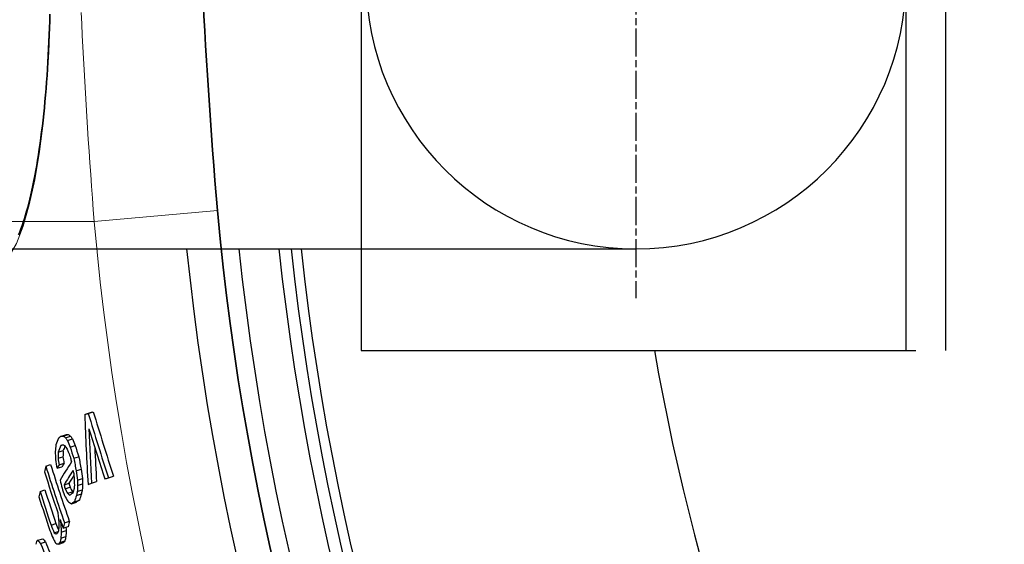
# Model space of a CAD drawing. Units: millimetres. Extents: x 3566 to 16318, y -2169 to 9515.
# Drawn here: x 5502 to 5701, y 1316 to 1421 of the extents above; entities that cross this region are included whole.
import ezdxf

# ---------------------------------------------------------------- set-up
doc = ezdxf.new("R2010")
doc.units = ezdxf.units.MM
doc.linetypes.add('CHAIN', pattern=[0.3543, 0.2362, -0.0295, 0.0591, -0.0295])
doc.layers.add('Viditelná (ISO)', color=7, linetype='Continuous', lineweight=35)
doc.layers.add('Viditelná tenká (ISO)', color=7, linetype='Continuous', lineweight=18)

# ---------------------------------------------------------------- blocks, each defined once
blk = doc.blocks.new('A$C6C4B66A3')
at = {"layer": 'Viditelná (ISO)', "flags": 128}
for points in [[(-424.33, 76.38), (-424.17, 73.45), (-424.01, 70.5), (-423.84, 67.53), (-423.67, 64.55), (-423.49, 61.56), (-423.31, 58.56), (-423.13, 55.55), (-422.94, 52.53), (-422.74, 49.5), (-422.53, 46.47), (-422.31, 43.43), (-422.09, 40.4), (-421.85, 37.36), (-421.61, 34.32), (-421.35, 31.28), (-421.08, 28.24)], [(-461.25, 23.32), (-461.01, 23.9), (-460.78, 24.51), (-460.54, 25.16), (-460.3, 25.84), (-460.07, 26.55), (-459.84, 27.29), (-459.62, 28.06), (-459.39, 28.87), (-459.18, 29.7), (-458.96, 30.56), (-458.75, 31.44), (-458.55, 32.36), (-458.34, 33.31), (-458.15, 34.28), (-457.95, 35.28), (-457.77, 36.3), (-457.58, 37.35), (-457.4, 38.42), (-457.23, 39.52), (-457.06, 40.63), (-456.9, 41.77), (-456.75, 42.92), (-456.6, 44.1), (-456.45, 45.3), (-456.31, 46.52), (-456.18, 47.75), (-456.05, 49.01), (-455.93, 50.28), (-455.82, 51.57), (-455.71, 52.87), (-455.6, 54.19), (-455.51, 55.52), (-455.42, 56.86), (-455.34, 58.2), (-455.26, 59.56), (-455.19, 60.93), (-455.13, 62.31), (-455.07, 63.7), (-455.02, 65.1), (-454.97, 66.5), (-454.94, 67.91)]]:
    blk.add_lwpolyline(points, dxfattribs=at)
at = {"layer": 'Viditelná (ISO)'}
blk.add_arc((101.69, 75), 524.86, 185.1115, 224.917, dxfattribs=at)
at = {"layer": 'Viditelná tenká (ISO)'}
for p, q in [((-445.98, 26.01), (-421.08, 28.24)), ((-472.74, 26.01), (-445.98, 26.01))]:
    blk.add_line(p, q, dxfattribs=at)
at = {"layer": 'Viditelná tenká (ISO)', "flags": 128}
for points in [[(-448.62, 68.25), (-448.51, 65.93), (-448.39, 63.61), (-448.26, 61.29), (-448.14, 58.96), (-448.01, 56.62), (-447.88, 54.29), (-447.74, 51.95), (-447.61, 49.6), (-447.46, 47.26), (-447.32, 44.91), (-447.17, 42.56), (-447.01, 40.2), (-446.85, 37.85), (-446.69, 35.49), (-446.52, 33.13), (-446.35, 30.76), (-446.17, 28.39), (-445.98, 26.01)], [(-454.86, 67.56), (-455.14, 60.25), (-455.59, 53.17), (-456.22, 46.44), (-457.02, 40.17), (-457.97, 34.46), (-459.08, 29.41), (-460.32, 25.09), (-461.68, 21.61), (-463.14, 19.02), (-464.68, 17.41), (-466.28, 16.8), (-467.89, 17.24), (-469.49, 18.69), (-471.04, 21.15), (-472.52, 24.56), (-473.9, 28.84), (-475.14, 33.91), (-476.23, 39.68), (-477.15, 46.03), (-477.88, 52.85), (-478.42, 60.03), (-478.74, 67.45)]]:
    blk.add_lwpolyline(points, dxfattribs=at)
at = {"layer": 'Viditelná tenká (ISO)'}
for radius, start, end in [(744.51, 183.77289, 247.67716), (549.86, 185.1115, 225.7536), (791.81, 186.66608, 249.44523)]:
    blk.add_arc((101.69, 75), radius, start, end, dxfattribs=at)

msp = doc.modelspace()

# ---------------------------------------------------------------- linework, layer by layer
for p, q in [((5681.35, 1504.66), (5681.35, 1354.66)), ((5689.35, 1504.66), (5689.35, 1354.66)), ((5571.4, 1484.16), (5571.4, 1375.16)), ((5471.35, 1375.16), (5513.91, 1375.16)), ((5513.91, 1375.16), (5626.85, 1375.16)), ((5571.4, 1375.16), (5571.4, 1354.66)), ((5571.4, 1354.66), (5683.35, 1354.66)), ((5515.58, 1341.7), (5516.58, 1342.03)), ((5516.31, 1341.94), (5517.32, 1342.27)), ((5510.9, 1337.36), (5511.9, 1337.68)), ((5511.26, 1337.37), (5512.26, 1337.7)), ((5510.75, 1335.46), (5511.21, 1335.61)), ((5511.72, 1336.98), (5512.72, 1337.31)), ((5512.1, 1336.46), (5513.1, 1336.79)), ((5510.25, 1334.09), (5511.24, 1334.42)), ((5512.67, 1335.13), (5513.67, 1335.46)), ((5510.19, 1332.88), (5511.19, 1333.2)), ((5510.41, 1331.54), (5511.4, 1331.86)), ((5513.36, 1332.87), (5514.36, 1333.19)), ((5507.72, 1331.28), (5508.7, 1331.6)), ((5509.99, 1330.85), (5510.98, 1331.18)), ((5513.88, 1330.33), (5514.88, 1330.65)), ((5511.42, 1327.53), (5512.41, 1327.86)), ((5514.11, 1328.45), (5515.11, 1328.78)), ((5514.14, 1327.37), (5515.14, 1327.7)), ((5516.97, 1327.83), (5517.97, 1328.16)), ((5520.39, 1328.95), (5521.39, 1329.28)), ((5506.57, 1326.18), (5507.55, 1326.5)), ((5511.62, 1326.73), (5512.61, 1327.06)), ((5512.1, 1325.81), (5513.09, 1326.13)), ((5514.09, 1326.16), (5515.08, 1326.48)), ((5512.9, 1323.69), (5513.89, 1324.01)), ((5513.51, 1324.11), (5514.51, 1324.44)), ((5513.93, 1325.34), (5514.92, 1325.67)), ((5508.78, 1319.39), (5509.77, 1319.71)), ((5511.49, 1319.85), (5512.48, 1320.18)), ((5509.43, 1317.83), (5510.25, 1318.1)), ((5510.76, 1319.37), (5510.99, 1319.44)), ((5510.86, 1317.99), (5511.85, 1318.31)), ((5511.23, 1318.74), (5512.22, 1319.07)), ((5506.15, 1316.31), (5507.13, 1316.63)), ((5506.66, 1315.67), (5507.64, 1315.99)), ((5510.33, 1315.56), (5511.32, 1315.88)), ((5510.59, 1315.86), (5511.58, 1316.19)), ((5510.79, 1316.75), (5511.77, 1317.07))]:
    msp.add_line(p, q)
at = {"linetype": 'CHAIN', "ltscale": 23.990969}
msp.add_line((5626.85, 1487.64), (5626.85, 1365.21), dxfattribs=at)
for radius in [660.5, 654.97]:
    msp.add_circle((6065.17, 1429.66), radius)
for centre, radius, start, end in [((5626.85, 1429.66), 54.5, 90, 270), ((5626.85, 1429.66), 54.5, 270, 90), ((6065.17, 1429.66), 595, 185.25557, 354.69618), ((6065.17, 1429.66), 595, 185.25557, 354.69618), ((6065.17, 1429.66), 586.54, 185.33162, 354.61943), ((6065.17, 1429.66), 531.82, 185.882, 354.064), ((6065.17, 1429.66), 521.32, 186.0009, 353.944), ((6065.17, 1429.66), 513.29, 186.0951, 353.8489), ((6065.17, 1429.66), 510.83, 186.1246, 353.8191), ((6065.17, 1429.66), 508.84, 186.1487, 353.7948), ((6065.17, 1429.66), 585.5, 186.85112, 212.04192), ((6065.17, 1429.66), 441, 189.7917, 343.534)]:
    msp.add_arc(centre, radius, start, end)
for centre, major_axis, ratio, start_param, end_param in [((6145.1, 1547.96), (-658.29, -215.64), 0.000191, 0.296641, 0.300417), ((6095.63, 1385.95), (-555.7, -182.04), 0.919132, 6.022514, 6.048645), ((6057.52, 1505.78), (-537.4, -176.04), 0.919282, 6.258594, 6.284793), ((6145.09, 1547.96), (-657.32, -215.32), 0.000191, 0.29709, 0.300872), ((6057.53, 1505.76), (-536.39, -175.71), 0.919282, 6.258507, 6.284755), ((6142.07, 1558.02), (-655.92, -214.87), 0.075154, 0.25757, 0.259549), ((6120.75, 1585.94), (-636.52, -208.51), 0.338068, 0.206765, 0.209072), ((6096.1, 1385.12), (-555.44, -181.95), 0.918316, 6.026096, 6.046535), ((6057.78, 1505.46), (-538.28, -176.33), 0.918467, 6.263591, 6.284042), ((6149.5, 1464.81), (-643.79, -210.89), 0.387363, 5.983542, 5.988092), ((6149.45, 1529.57), (-659.13, -215.92), 0.084198, 6.003563, 6.007364), ((6146.87, 1543.28), (-659.19, -215.94), 0.002917, 6.014257, 6.016828), ((6142.07, 1558.02), (-656.89, -215.18), 0.075154, 0.257185, 0.259161), ((6132.35, 1575), (-649.14, -212.64), 0.217475, 0.23183, 0.233238), ((6120.75, 1585.95), (-637.49, -208.83), 0.338068, 0.206464, 0.208767), ((6101.47, 1586.01), (-614.07, -201.15), 0.516731, 0.159603, 0.161471), ((6073.36, 1553.18), (-572.32, -187.48), 0.75955, 0.06833, 0.071484), ((6101.47, 1586), (-613.08, -200.83), 0.516731, 0.159827, 0.161698), ((6073.37, 1553.16), (-571.32, -187.15), 0.75955, 0.068402, 0.071562), ((6131.36, 1411.02), (-609.21, -199.56), 0.663148, 5.992624, 5.99567), ((6103.62, 1390.91), (-571.54, -187.22), 0.866835, 6.029131, 6.032199), ((6121.56, 1397.83), (-594.01, -194.59), 0.751711, 6.003447, 6.005963), ((6150.08, 1463.35), (-643.91, -210.93), 0.387363, 5.9835, 5.98805), ((6121.55, 1397.83), (-593.04, -194.27), 0.751711, 6.002998, 6.005519), ((6150.06, 1463.35), (-642.94, -210.61), 0.387363, 5.984538, 5.987597), ((6101.94, 1584.38), (-614.57, -201.32), 0.516732, 0.158407, 0.161206), ((6073.69, 1552.03), (-572.89, -187.67), 0.75955, 0.069273, 0.070848), ((6065.11, 1529.35), (-557.21, -182.53), 0.842773, 0.027378, 0.029669), ((6059.23, 1502.31), (-543.18, -177.93), 0.915252, 6.261632, 6.266159), ((6059.24, 1502.29), (-542.18, -177.61), 0.915252, 6.261555, 6.26609), ((6096.09, 1385.14), (-554.46, -181.63), 0.918316, 6.033348, 6.046136), ((6064.6, 1431.47), (-535.64, -175.49), 0.999918, 6.142888, 6.146027), ((6068.34, 1421.22), (-537.04, -175.93), 0.998042, 6.12327, 6.125676), ((6154.25, 1488.86), (-654.56, -214.42), 0.250208, 5.984307, 6.001353), ((6153.45, 1491.16), (-653.44, -214.05), 0.250208, 5.9975, 6.000657), ((6068.34, 1421.22), (-536.06, -175.61), 0.998042, 6.122987, 6.125398), ((6058.05, 1471.93), (-534.89, -175.21), 0.968192, 6.213927, 6.215443), ((6061.33, 1444.05), (-531.38, -174.07), 0.995851, 6.166325, 6.170982), ((6061.34, 1444.05), (-530.39, -173.74), 0.995851, 6.1661, 6.170765), ((6145.9, 1449.28), (-635.96, -208.33), 0.468386, 6.003505, 6.006742), ((6063.76, 1507.45), (-554.87, -181.76), 0.883524, 6.274068, 6.29083), ((6063.55, 1508.26), (-554.35, -181.59), 0.883524, 6.273784, 6.297128), ((6063.55, 1508.24), (-553.36, -181.27), 0.883524, 6.273731, 6.297116), ((6153.46, 1491.17), (-654.41, -214.37), 0.250208, 5.997933, 6.001085), ((6154.83, 1487.34), (-654.71, -214.47), 0.250208, 5.98512, 5.99838), ((5538.82, 1336.85), (-29.19, 114.35), 0.223528, 1.569867, 1.573365), ((6077.8, 1403.9), (-541.39, -177.35), 0.97959, 6.092955, 6.094649), ((6077.91, 1403.58), (-540.9, -177.19), 0.97959, 6.091963, 6.095354), ((6077.91, 1403.59), (-539.92, -176.87), 0.97959, 6.091628, 6.095025), ((6058.74, 1469.7), (-538, -176.24), 0.968192, 6.216723, 6.219736), ((6154.82, 1487.33), (-653.75, -214.15), 0.250208, 5.990586, 5.997949), ((6058.62, 1470.11), (-536.45, -175.73), 0.968192, 6.21936, 6.22087), ((6105.5, 1385.95), (-569.69, -186.62), 0.866835, 6.029792, 6.032869), ((6105.81, 1385.11), (-569.34, -186.5), 0.866835, 6.029471, 6.031524), ((6124.24, 1391), (-591.87, -193.88), 0.751712, 6.00302, 6.005546), ((6105.8, 1385.12), (-568.37, -186.19), 0.866835, 6.029053, 6.03111), ((6149.83, 1535.18), (-660.58, -216.39), 0.000191, 0.286869, 0.290621), ((6149.79, 1535.17), (-660.54, -216.38), 0.000191, 0.304414, 0.308187), ((6146.23, 1449.34), (-636.28, -208.43), 0.468386, 6.01837, 6.021592), ((6064.61, 1504.57), (-556.75, -182.38), 0.883524, 6.27508, 6.28888), ((6064.61, 1504.55), (-555.76, -182.06), 0.883524, 6.275031, 6.288856), ((6063.12, 1511.53), (-553.26, -181.24), 0.880934, 0.007085, 0.010095), ((6058.62, 1470.12), (-537.44, -176.06), 0.968192, 6.219502, 6.22101), ((6085.36, 1561.98), (-591.14, -193.64), 0.673975, 0.107434, 0.109899), ((6124.11, 1575.33), (-640.07, -209.67), 0.338068, 0.206153, 0.208448), ((6153.55, 1518.68), (-660.82, -216.47), 0.084198, 6.004705, 6.008496), ((6085.36, 1561.97), (-590.15, -193.32), 0.673975, 0.107573, 0.110042), ((6124.11, 1575.33), (-639.1, -209.35), 0.338068, 0.206453, 0.207107), ((6149.15, 1435.42), (-634.35, -207.8), 0.481945, 5.984442, 5.987138), ((6134.49, 1403.2), (-608.59, -199.36), 0.663148, 5.993399, 5.994923), ((6145.26, 1421.15), (-625.74, -204.98), 0.548873, 5.984904, 5.987002), ((6124.25, 1390.99), (-592.85, -194.2), 0.751712, 6.003467, 6.005988), ((6145.24, 1421.15), (-624.77, -204.66), 0.548872, 5.984442, 5.986543), ((6064.85, 1503.76), (-557.26, -182.55), 0.883524, 6.275358, 6.289146), ((6090.75, 1566.22), (-598.83, -196.16), 0.632267, 0.12214, 0.125517), ((6129.11, 1570.92), (-645.03, -211.3), 0.292517, 0.215207, 0.218893), ((6154.16, 1517.05), (-661.05, -216.55), 0.084198, 6.005024, 6.008814), ((6153.21, 1449), (-642.44, -210.45), 0.409122, 5.984076, 5.987999), ((6154.15, 1517.05), (-660.09, -216.23), 0.084198, 6.004608, 6.008403), ((6153.2, 1448.99), (-641.47, -210.13), 0.409122, 5.983619, 5.987548), ((6083.38, 1399.44), (-550.5, -180.33), 0.958982, 6.093375, 6.095468), ((6075.83, 1533.59), (-575.43, -188.5), 0.777039, 0.057498, 0.060499), ((6100.58, 1391.02), (-567.96, -186.05), 0.884407, 6.059951, 6.062545), ((6083.48, 1399.17), (-550.27, -180.26), 0.958982, 6.095536, 6.097629), ((6063.85, 1507.48), (-554.95, -181.79), 0.883524, 0.010559, 0.014203), ((6150.23, 1438.5), (-636.38, -208.46), 0.468386, 6.005155, 6.008389), ((6150.21, 1438.5), (-635.41, -208.15), 0.468386, 6.00473, 6.007969), ((6076.14, 1532.51), (-576.9, -188.98), 0.777038, 0.057038, 0.060616), ((6075.83, 1533.61), (-576.42, -188.82), 0.777039, 0.057439, 0.061019), ((6130.57, 1563.02), (-645.52, -211.46), 0.303592, 0.193458, 0.195245), ((6157.22, 1485.48), (-656.46, -215.04), 0.235258, 6.019276, 6.021854), ((6132.35, 1406.23), (-608.02, -199.17), 0.672396, 6.021925, 6.024707), ((6100.79, 1390.49), (-567.76, -185.98), 0.884407, 6.061683, 6.064276), ((6132.77, 1405.18), (-607.94, -199.15), 0.672396, 6.022791, 6.025572), ((6132.76, 1405.18), (-606.97, -198.83), 0.672396, 6.022384, 6.02517), ((6100.78, 1390.5), (-566.79, -185.67), 0.884407, 6.062752, 6.063917), ((6153.05, 1466.55), (-647.55, -212.12), 0.360888, 6.043177, 6.045172), ((6155.51, 1512.7), (-661.37, -216.65), 0.099417, 6.057001, 6.05923), ((6121.51, 1561.14), (-635.48, -208.17), 0.406095, 0.151947, 0.154815), ((6121.52, 1561.14), (-634.51, -207.85), 0.406095, 0.152161, 0.155033), ((6078.81, 1529.65), (-579.87, -189.95), 0.766553, 0.053986, 0.063373), ((6086.07, 1547.36), (-591.67, -193.82), 0.694588, 0.091682, 0.093848), ((6131.16, 1561.16), (-645.89, -211.58), 0.303592, 0.193132, 0.194918), ((6153.13, 1525.61), (-661.87, -216.81), 0.015341, 6.039724, 6.041109), ((6157.68, 1498.33), (-660.09, -216.23), 0.15867, 6.025891, 6.027856), ((6150.4, 1438.54), (-636.55, -208.52), 0.468386, 6.014201, 6.016781), ((6157.68, 1498.32), (-659.13, -215.92), 0.15867, 6.025507, 6.027475), ((6150.38, 1438.53), (-635.58, -208.2), 0.468386, 6.013791, 6.016375), ((6078.81, 1529.67), (-580.85, -190.27), 0.766553, 0.05393, 0.06788), ((6147.04, 1542.28), (-659.13, -215.92), 0.110072, 0.225682, 0.22792)]:
    msp.add_ellipse(centre, major_axis=major_axis, ratio=ratio, start_param=start_param, end_param=end_param)

# ---------------------------------------------------------------- block references
msp.add_blockref('A$C6C4B66A3', (5963.48, 1354.66))

doc.saveas('drawing.dxf')
